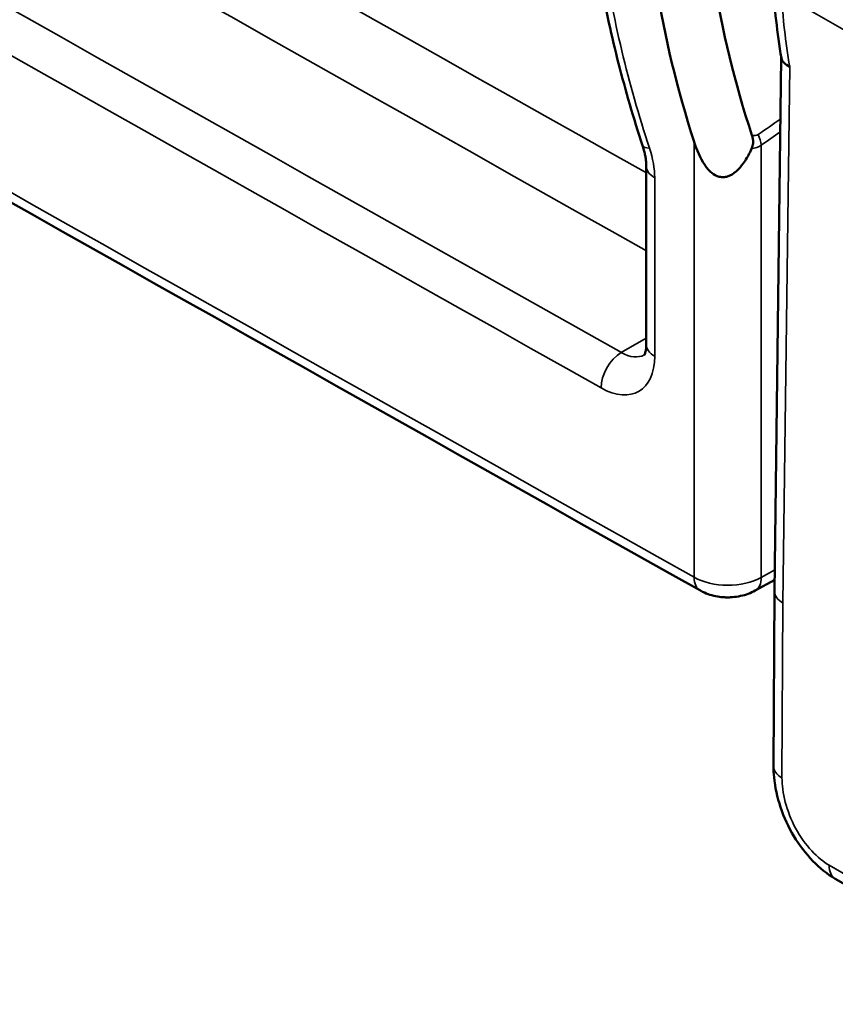
# Model space of a CAD drawing. Units: millimetres. Extents: x 50 to 2100, y 0 to 1485.
# Drawn here: x 1666 to 1671, y 606 to 611 of the extents above; entities that cross this region are included whole.
import ezdxf

# ---------------------------------------------------------------- set-up
doc = ezdxf.new("R2010")
doc.units = ezdxf.units.MM
doc.header["$LTSCALE"] = 5
doc.layers.add('Sichtbar (ISO)', color=7, linetype='Continuous', lineweight=50)
doc.layers.add('Sichtbar schmal (ISO)', color=7, linetype='Continuous', lineweight=35)

msp = doc.modelspace()

# ---------------------------------------------------------------- linework, layer by layer
at = {"layer": 'Sichtbar (ISO)'}
for p, q in [((1670.4385, 610.7498), (1670.4032, 607.9659)), ((1669.7341, 609.2532), (1669.7341, 610.1836)), ((1670.4039, 608.0267), (1670.3028, 607.9703)), ((1670.4032, 607.9655), (1670.3978, 607.0543)), ((1671.8532, 605.8131), (1670.7192, 606.4678))]:
    msp.add_line(p, q, dxfattribs=at)
for centre, major_axis, ratio, start_param, end_param in [((1672.5357, 610.1779), (-1.9828, 3.4343), 0.57735, 4.153265, 6.869301), ((1672.5357, 610.1779), (-1.9828, 3.4343), 0.57735, 0.984681, 1.21247), ((1672.6768, 610.2594), (1.868, -3.2355), 0.57735, 4.124083, 4.36568), ((1670.5532, 607.9643), (-0.15, 0.0014), 0.571106, 6.281237, 6.285121)]:
    msp.add_ellipse(centre, major_axis=major_axis, ratio=ratio, start_param=start_param, end_param=end_param, dxfattribs=at)
for points, knots in [([(1670.0161, 607.9701), (1666.6391, 609.8673), (1663.2621, 611.7757), (1656.5078, 615.615), (1653.1306, 617.5459), (1648.2916, 620.3286), (1646.8298, 621.1712), (1645.3681, 622.016)], [4.69892573, 4.69892573, 4.69892573, 4.69892573, 4.70465955, 4.70465955, 4.71039336, 4.71039336, 4.7128751, 4.7128751, 4.7128751, 4.7128751]), ([(1669.7148, 610.2909), (1669.6913, 610.3623), (1669.6691, 610.4336), (1669.6275, 610.576), (1669.608, 610.6471), (1669.5717, 610.7888), (1669.555, 610.8595), (1669.5243, 611.0003), (1669.5103, 611.0704), (1669.4852, 611.2098), (1669.4741, 611.2791), (1669.4644, 611.3479)], [5.8443877, 5.8443877, 5.8443877, 5.8443877, 5.8971083, 5.8971083, 5.9498288, 5.9498288, 6.0025494, 6.0025494, 6.0552699, 6.0552699, 6.1079905, 6.1079905, 6.1079905, 6.1079905]), ([(1670.2836, 610.274), (1670.2847, 610.2767), (1670.2857, 610.2793), (1670.2896, 610.2906), (1670.2912, 610.2995), (1670.2914, 610.315), (1670.2908, 610.3212), (1670.2891, 610.3304), (1670.2884, 610.3333), (1670.2869, 610.339), (1670.2861, 610.3418), (1670.2852, 610.3445)], [0.00000619, 0.00000619, 0.00000619, 0.00000619, 0.00181265, 0.00181265, 0.00760245, 0.00760245, 0.01157392, 0.01157392, 0.01344421, 0.01344421, 0.01523646, 0.01523646, 0.01523646, 0.01523646]), ([(1669.7148, 610.2909), (1669.7174, 610.2829), (1669.7198, 610.2749), (1669.724, 610.2592), (1669.7258, 610.2515), (1669.7289, 610.2365), (1669.7302, 610.2292), (1669.7322, 610.2152), (1669.7329, 610.2084), (1669.7338, 610.1955), (1669.7341, 610.1894), (1669.7341, 610.1836)], [2.7027951, 2.7027951, 2.7027951, 2.7027951, 2.7905546, 2.7905546, 2.8783141, 2.8783141, 2.9660736, 2.9660736, 3.0538331, 3.0538331, 3.1415927, 3.1415927, 3.1415927, 3.1415927]), ([(1669.9835, 610.3103), (1669.9837, 610.3096), (1669.984, 610.3088), (1669.9968, 610.2693), (1670.0154, 610.2238), (1670.0486, 610.1752), (1670.062, 610.1592), (1670.0868, 610.1393), (1670.1005, 610.1315), (1670.1222, 610.1262), (1670.1296, 610.1254), (1670.1442, 610.126), (1670.1514, 610.1273), (1670.1748, 610.1344), (1670.1902, 610.1442), (1670.2176, 610.1683), (1670.2295, 610.1826), (1670.2523, 610.2141), (1670.2654, 610.2368), (1670.278, 610.262), (1670.2809, 610.2679), (1670.2836, 610.274)], [-0.7689664, -0.7689664, -0.7689664, -0.7689664, -0.7684597, -0.7684597, -0.74299909, -0.74299909, -0.73243414, -0.73243414, -0.7238089, -0.7238089, -0.71949627, -0.71949627, -0.71518365, -0.71518365, -0.70449549, -0.70449549, -0.69380733, -0.69380733, -0.67994297, -0.67994297, -0.67586921, -0.67586921, -0.67586921, -0.67586921]), ([(1669.7341, 609.2532), (1669.7341, 609.2429), (1669.7333, 609.2338), (1669.7311, 609.2186), (1669.7295, 609.2125), (1669.7265, 609.2035), (1669.7251, 609.2006), (1669.7235, 609.198), (1669.7232, 609.1976), (1669.7232, 609.1976)], [3.1415927, 3.1415927, 3.1415927, 3.1415927, 3.2986723, 3.2986723, 3.4557519, 3.4557519, 3.6128316, 3.6128316, 3.7234912, 3.7234912, 3.7234912, 3.7234912]), ([(1670.3028, 607.9703), (1670.2793, 607.9572), (1670.2532, 607.9478), (1670.2124, 607.939), (1670.1982, 607.9369), (1670.1768, 607.9352), (1670.1697, 607.9349), (1670.1623, 607.9348), (1670.162, 607.9348), (1670.1616, 607.9348), (1670.1615, 607.9348), (1670.1613, 607.9348), (1670.1612, 607.9348), (1670.1608, 607.9348), (1670.1605, 607.9348), (1670.1587, 607.9348), (1670.1574, 607.9348), (1670.1519, 607.9348), (1670.1477, 607.9349), (1670.1312, 607.9357), (1670.1189, 607.9371), (1670.0792, 607.9437), (1670.0522, 607.9519), (1670.0238, 607.9659), (1670.0199, 607.968), (1670.0161, 607.9701)], [0, 0, 0, 0, 0.01670531, 0.01670531, 0.02531741, 0.02531741, 0.0295657, 0.0295657, 0.02976467, 0.02976467, 0.02981627, 0.02981627, 0.02986787, 0.02986787, 0.03007427, 0.03007427, 0.03089989, 0.03089989, 0.03337743, 0.03337743, 0.04082693, 0.04082693, 0.05775391, 0.05775391, 0.06046538, 0.06046538, 0.06046538, 0.06046538]), ([(1670.7192, 606.4678), (1670.6777, 606.4917), (1670.6386, 606.5235), (1670.5662, 606.5983), (1670.5324, 606.6427), (1670.4756, 606.7373), (1670.4521, 606.7888), (1670.4172, 606.8923), (1670.4055, 606.9456), (1670.3986, 607.0163), (1670.3977, 607.0354), (1670.3978, 607.0543)], [0, 0, 0, 0, 0.0316489, 0.0316489, 0.0646542, 0.0646542, 0.097927, 0.097927, 0.1316446, 0.1316446, 0.1442647, 0.1442647, 0.1442647, 0.1442647])]:
    msp.add_open_spline(points, degree=3, knots=knots, dxfattribs=at)
for points in [[(1670.439, 610.7464), (1670.4167, 610.8778), (1670.4021, 611.0075), (1670.3957, 611.1333)], [(1670.439, 610.7464), (1670.4421, 610.7289), (1670.4579, 610.7127), (1670.4826, 610.7017)]]:
    msp.add_open_spline(points, degree=3, dxfattribs=at)
at = {"layer": 'Sichtbar schmal (ISO)'}
for p, q in [((1674.0841, 608.9768), (1670.4395, 611.081)), ((1670.4826, 610.7017), (1670.4471, 607.9044)), ((1669.9835, 608.0397), (1669.9835, 610.3103)), ((1670.3339, 610.2928), (1670.3339, 608.039)), ((1670.3083, 610.2805), (1670.3083, 610.2806)), ((1669.778, 610.1224), (1669.778, 609.1919)), ((1669.6036, 609.211), (1669.7341, 609.2864)), ((1670.3339, 608.039), (1670.4046, 608.0784)), ((1670.4471, 607.9044), (1670.4418, 606.9935)), ((1670.6882, 606.5377), (1670.9916, 606.3626))]:
    msp.add_line(p, q, dxfattribs=at)
for centre, major_axis, ratio, start_param, end_param in [((1647.0092, 2662.2992), (1248.75, -2162.8984), 0.57735, 5.497854, 5.510656), ((1646.8324, 2662.1972), (-1248.875, 2163.115), 0.57735, 2.356161, 2.369162), ((1646.302, 2661.891), (1248.875, -2163.115), 0.57735, 5.497754, 5.510981), ((1646.196, 2661.8297), (-1248.95, 2163.2449), 0.57735, 2.356101, 2.369388), ((1646.196, 2661.8297), (1249.3875, -2164.0026), 0.57735, 5.497343, 5.51125), ((1672.5357, 610.1779), (2.175, -3.7672), 0.57735, 4.108455, 4.365788), ((1672.3655, 610.1304), (1.3421, -2.3758), 0.583528, 4.004154, 4.163545), ((1670.2595, 610.5285), (-0.0477, 0.1856), 0.407586, 2.869852, 3.291312), ((1670.2297, 610.3551), (-0.0861, 0.1228), 0.490241, 3.88103, 4.325909), ((1669.8573, 610.3379), (-0.1425, -0.0469), 0.277366, 0, 0.644662), ((1669.993, 610.9057), (-0.3345, 0.6166), 0.443771, 2.993957, 3.165369), ((1669.4952, 610.2857), (0.2, -0.3464), 0.57735, 0.785398, 1.224196), ((1669.8841, 610.1836), (-0.15, 0), 0.57735, 0, 0.785398), ((1669.6049, 609.0877), (0.0735, 0.1308), 0.584917, 0.778714, 2.34951), ((1669.6012, 609.4165), (0.125, -0.2165), 0.57735, 5.510981, 6.26469), ((1669.8841, 609.2532), (-0.15, 0), 0.57735, 0, 0.785398), ((1669.4952, 609.3552), (0.2, -0.3464), 0.57735, 5.510981, 7.068583), ((1670.0896, 608.1009), (-0.0735, -0.1308), 0.585071, 5.490964, 6.283187), ((1670.2297, 608.1013), (0.0731, -0.131), 0.56705, 6.283185, 7.077043), ((1670.5532, 607.9643), (-0.15, 0.0014), 0.571106, 0.001936, 0.790723), ((1670.5478, 607.0534), (-0.15, 0.0009), 0.568834, 0, 0.788785), ((1670.7942, 606.5977), (-0.075, -0.1299), 0.57735, 5.487029, 6.283185)]:
    msp.add_ellipse(centre, major_axis=major_axis, ratio=ratio, start_param=start_param, end_param=end_param, dxfattribs=at)
for points in [[(1670.318, 610.3479), (1670.3568, 610.3749), (1670.3956, 610.4018), (1670.4344, 610.4288)], [(1670.4336, 610.3627), (1670.4003, 610.3394), (1670.3671, 610.3161), (1670.3339, 610.2928)]]:
    msp.add_open_spline(points, degree=3, dxfattribs=at)
for points, knots in [([(1669.9835, 608.0397), (1670.0297, 608.0133), (1670.0935, 607.9983), (1670.2225, 607.998), (1670.287, 608.0128), (1670.3339, 608.039)], [0, 0, 0, 0, 0.000386192, 0.000386192, 0.0007723839, 0.0007723839, 0.0007723839, 0.0007723839]), ([(1670.4418, 606.9935), (1670.4413, 606.92), (1670.4652, 606.8194), (1670.5132, 606.7306), (1670.5612, 606.6419), (1670.6297, 606.5715), (1670.6882, 606.5377)], [4.667976, 4.667976, 4.667976, 4.667976, 5.454815, 5.454815, 5.454815, 6.241653, 6.241653, 6.241653, 6.241653])]:
    msp.add_open_spline(points, degree=3, knots=knots, dxfattribs=at)

doc.saveas('drawing.dxf')
